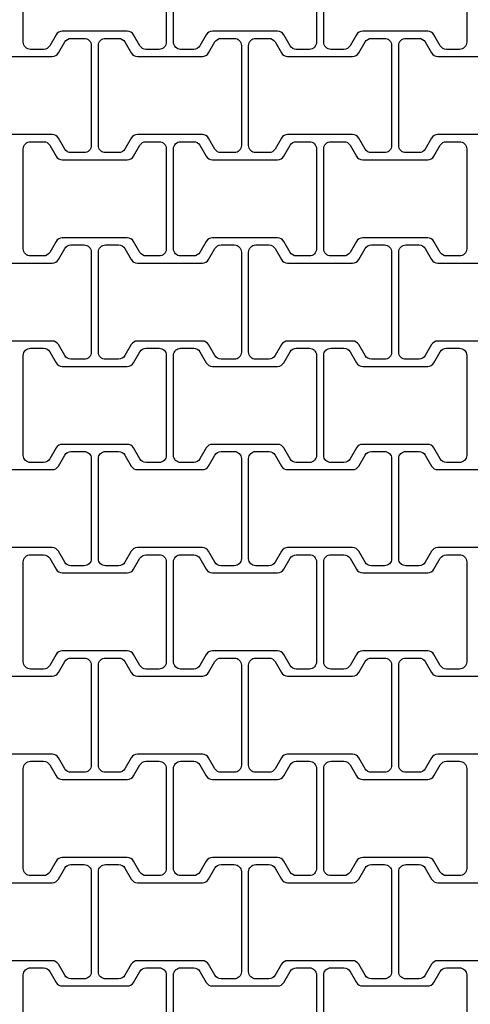
# Model space of a CAD drawing. Extents: x -4405 to 2625218, y -30370 to 2670811.
# Drawn here: x 5898 to 5899, y 6657 to 6658 of the extents above; entities that cross this region are included whole.
import ezdxf

# ---------------------------------------------------------------- set-up
doc = ezdxf.new("R2010")
doc.units = 0
doc.layers.add('NUMCAD', color=7, linetype='Continuous')
doc.layers.add('TEXTOS', color=2, linetype='Continuous')

msp = doc.modelspace()

# ---------------------------------------------------------------- linework, layer by layer
at = {"color": 24, "transparency": 33554651}
for points in [[(5898.6483, 6657.99232), (5898.6483, 6657.85232, -0.4142136), (5898.6383, 6657.84232), (5898.61996, 6657.84232, -0.2679492), (5898.6113, 6657.84732), (5898.60241, 6657.86272, 0.2679492), (5898.59375, 6657.86772), (5898.5483, 6657.86772), (5898.50284, 6657.86772, 0.2679492), (5898.49418, 6657.86272), (5898.48529, 6657.84732, -0.2679492), (5898.47663, 6657.84232), (5898.4583, 6657.84232, -0.4142136), (5898.4483, 6657.85232), (5898.4483, 6657.99232, -0.4142136)], [(5898.8583, 6657.99232), (5898.8583, 6657.85232, -0.4142136), (5898.8483, 6657.84232), (5898.82996, 6657.84232, -0.2679492), (5898.8213, 6657.84732), (5898.81241, 6657.86272, 0.2679492), (5898.80375, 6657.86772), (5898.7583, 6657.86772), (5898.71284, 6657.86772, 0.2679492), (5898.70418, 6657.86272), (5898.69529, 6657.84732, -0.2679492), (5898.68663, 6657.84232), (5898.6683, 6657.84232, -0.4142136), (5898.6583, 6657.85232), (5898.6583, 6657.99232, -0.4142136)], [(5899.0683, 6657.99232), (5899.0683, 6657.85232, -0.4142136), (5899.0583, 6657.84232), (5899.03996, 6657.84232, -0.2679492), (5899.0313, 6657.84732), (5899.02241, 6657.86272, 0.2679492), (5899.01375, 6657.86772), (5898.9683, 6657.86772), (5898.92284, 6657.86772, 0.2679492), (5898.91418, 6657.86272), (5898.90529, 6657.84732, -0.2679492), (5898.89663, 6657.84232), (5898.8783, 6657.84232, -0.4142136), (5898.8683, 6657.85232), (5898.8683, 6657.99232, -0.4142136)], [(5898.39784, 6657.83232), (5898.4433, 6657.83232), (5898.48875, 6657.83232, 0.2679492), (5898.49741, 6657.83732), (5898.5063, 6657.85272, -0.2679492), (5898.51496, 6657.85772), (5898.53122, 6657.85772), (5898.5333, 6657.85772, -0.4142136), (5898.5433, 6657.84772), (5898.5433, 6657.70772, -0.4142136), (5898.5333, 6657.69772), (5898.51496, 6657.69772, -0.2679492), (5898.5063, 6657.70272), (5898.49741, 6657.71812, 0.2679492), (5898.48875, 6657.72312), (5898.4433, 6657.72312), (5898.39784, 6657.72312, 0.2679492)], [(5899.11875, 6657.72312), (5899.0733, 6657.72312), (5899.02784, 6657.72312, 0.2679492), (5899.01918, 6657.71812), (5899.01029, 6657.70272, -0.2679492), (5899.00163, 6657.69772), (5898.9833, 6657.69772, -0.4142136), (5898.9733, 6657.70772), (5898.9733, 6657.84772, -0.4142136), (5898.9833, 6657.85772), (5898.98538, 6657.85772), (5899.00163, 6657.85772, -0.2679492), (5899.01029, 6657.85272), (5899.01918, 6657.83732, 0.2679492), (5899.02784, 6657.83232), (5899.0733, 6657.83232), (5899.11875, 6657.83232, 0.2679492)], [(5898.39784, 6657.54312), (5898.4433, 6657.54312), (5898.48875, 6657.54312, 0.2679492), (5898.49741, 6657.54812), (5898.5063, 6657.56352, -0.2679492), (5898.51496, 6657.56852), (5898.53122, 6657.56852), (5898.5333, 6657.56852, -0.4142136), (5898.5433, 6657.55852), (5898.5433, 6657.41852, -0.4142136), (5898.5333, 6657.40852), (5898.51496, 6657.40852, -0.2679492), (5898.5063, 6657.41352), (5898.49741, 6657.42892, 0.2679492), (5898.48875, 6657.43392), (5898.4433, 6657.43392), (5898.39784, 6657.43392, 0.2679492)], [(5899.11875, 6657.43392), (5899.0733, 6657.43392), (5899.02784, 6657.43392, 0.2679492), (5899.01918, 6657.42892), (5899.01029, 6657.41352, -0.2679492), (5899.00163, 6657.40852), (5898.9833, 6657.40852, -0.4142136), (5898.9733, 6657.41852), (5898.9733, 6657.55852, -0.4142136), (5898.9833, 6657.56852), (5898.98538, 6657.56852), (5899.00163, 6657.56852, -0.2679492), (5899.01029, 6657.56352), (5899.01918, 6657.54812, 0.2679492), (5899.02784, 6657.54312), (5899.0733, 6657.54312), (5899.11875, 6657.54312, 0.2679492)], [(5898.39784, 6657.25392), (5898.4433, 6657.25392), (5898.48875, 6657.25392, 0.2679492), (5898.49741, 6657.25892), (5898.5063, 6657.27432, -0.2679492), (5898.51496, 6657.27932), (5898.53122, 6657.27932), (5898.5333, 6657.27932, -0.4142136), (5898.5433, 6657.26932), (5898.5433, 6657.12932, -0.4142136), (5898.5333, 6657.11932), (5898.51496, 6657.11932, -0.2679492), (5898.5063, 6657.12432), (5898.49741, 6657.13972, 0.2679492), (5898.48875, 6657.14472), (5898.4433, 6657.14472), (5898.39784, 6657.14472, 0.2679492)], [(5899.11875, 6657.14472), (5899.0733, 6657.14472), (5899.02784, 6657.14472, 0.2679492), (5899.01918, 6657.13972), (5899.01029, 6657.12432, -0.2679492), (5899.00163, 6657.11932), (5898.9833, 6657.11932, -0.4142136), (5898.9733, 6657.12932), (5898.9733, 6657.26932, -0.4142136), (5898.9833, 6657.27932), (5898.98538, 6657.27932), (5899.00163, 6657.27932, -0.2679492), (5899.01029, 6657.27432), (5899.01918, 6657.25892, 0.2679492), (5899.02784, 6657.25392), (5899.0733, 6657.25392), (5899.11875, 6657.25392, 0.2679492)], [(5898.39784, 6656.96472), (5898.4433, 6656.96472), (5898.48875, 6656.96472, 0.2679492), (5898.49741, 6656.96972), (5898.5063, 6656.98512, -0.2679492), (5898.51496, 6656.99012), (5898.53122, 6656.99012), (5898.5333, 6656.99012, -0.4142136), (5898.5433, 6656.98012), (5898.5433, 6656.84012, -0.4142136), (5898.5333, 6656.83012), (5898.51496, 6656.83012, -0.2679492), (5898.5063, 6656.83512), (5898.49741, 6656.85052, 0.2679492), (5898.48875, 6656.85552), (5898.4433, 6656.85552), (5898.39784, 6656.85552, 0.2679492)], [(5899.11875, 6656.85552), (5899.0733, 6656.85552), (5899.02784, 6656.85552, 0.2679492), (5899.01918, 6656.85052), (5899.01029, 6656.83512, -0.2679492), (5899.00163, 6656.83012), (5898.9833, 6656.83012, -0.4142136), (5898.9733, 6656.84012), (5898.9733, 6656.98012, -0.4142136), (5898.9833, 6656.99012), (5898.98538, 6656.99012), (5899.00163, 6656.99012, -0.2679492), (5899.01029, 6656.98512), (5899.01918, 6656.96972, 0.2679492), (5899.02784, 6656.96472), (5899.0733, 6656.96472), (5899.11875, 6656.96472, 0.2679492)], [(5898.39784, 6656.67552), (5898.4433, 6656.67552), (5898.48875, 6656.67552, 0.2679492), (5898.49741, 6656.68052), (5898.5063, 6656.69592, -0.2679492), (5898.51496, 6656.70092), (5898.53122, 6656.70092), (5898.5333, 6656.70092, -0.4142136), (5898.5433, 6656.69092), (5898.5433, 6656.55092, -0.4142136), (5898.5333, 6656.54092), (5898.51496, 6656.54092, -0.2679492), (5898.5063, 6656.54592), (5898.49741, 6656.56132, 0.2679492), (5898.48875, 6656.56632), (5898.4433, 6656.56632), (5898.39784, 6656.56632, 0.2679492)], [(5899.11875, 6656.56632), (5899.0733, 6656.56632), (5899.02784, 6656.56632, 0.2679492), (5899.01918, 6656.56132), (5899.01029, 6656.54592, -0.2679492), (5899.00163, 6656.54092), (5898.9833, 6656.54092, -0.4142136), (5898.9733, 6656.55092), (5898.9733, 6656.69092, -0.4142136), (5898.9833, 6656.70092), (5898.98538, 6656.70092), (5899.00163, 6656.70092, -0.2679492), (5899.01029, 6656.69592), (5899.01918, 6656.68052, 0.2679492), (5899.02784, 6656.67552), (5899.0733, 6656.67552), (5899.11875, 6656.67552, 0.2679492)], [(5898.4483, 6656.40632), (5898.4483, 6656.54632, -0.4142136), (5898.4583, 6656.55632), (5898.46038, 6656.55632), (5898.47663, 6656.55632, -0.2679492), (5898.48529, 6656.55132), (5898.49418, 6656.53592, 0.2679492), (5898.50284, 6656.53092), (5898.5483, 6656.53092), (5898.59375, 6656.53092, 0.2679492), (5898.60241, 6656.53592), (5898.6113, 6656.55132, -0.2679492), (5898.61996, 6656.55632), (5898.63622, 6656.55632), (5898.6383, 6656.55632, -0.4142136), (5898.6483, 6656.54632), (5898.6483, 6656.40632, -0.4142136)], [(5898.6583, 6656.40632), (5898.6583, 6656.54632, -0.4142136), (5898.6683, 6656.55632), (5898.67038, 6656.55632), (5898.68663, 6656.55632, -0.2679492), (5898.69529, 6656.55132), (5898.70418, 6656.53592, 0.2679492), (5898.71284, 6656.53092), (5898.7583, 6656.53092), (5898.80375, 6656.53092, 0.2679492), (5898.81241, 6656.53592), (5898.8213, 6656.55132, -0.2679492), (5898.82996, 6656.55632), (5898.84622, 6656.55632), (5898.8483, 6656.55632, -0.4142136), (5898.8583, 6656.54632), (5898.8583, 6656.40632, -0.4142136)], [(5898.8683, 6656.40632), (5898.8683, 6656.54632, -0.4142136), (5898.8783, 6656.55632), (5898.88038, 6656.55632), (5898.89663, 6656.55632, -0.2679492), (5898.90529, 6656.55132), (5898.91418, 6656.53592, 0.2679492), (5898.92284, 6656.53092), (5898.9683, 6656.53092), (5899.01375, 6656.53092, 0.2679492), (5899.02241, 6656.53592), (5899.0313, 6656.55132, -0.2679492), (5899.03996, 6656.55632), (5899.05622, 6656.55632), (5899.0583, 6656.55632, -0.4142136), (5899.0683, 6656.54632), (5899.0683, 6656.44619)]]:
    msp.add_lwpolyline(points, format="xyb", dxfattribs=at)
for points in [[(5898.6533, 6657.83232), (5898.69875, 6657.83232, 0.2679492), (5898.70741, 6657.83732), (5898.7163, 6657.85272, -0.2679492), (5898.72496, 6657.85772), (5898.74122, 6657.85772), (5898.7433, 6657.85772, -0.4142136), (5898.7533, 6657.84772), (5898.7533, 6657.70772, -0.4142136), (5898.7433, 6657.69772), (5898.72496, 6657.69772, -0.2679492), (5898.7163, 6657.70272), (5898.70741, 6657.71812, 0.2679492), (5898.69875, 6657.72312), (5898.6533, 6657.72312), (5898.60784, 6657.72312, 0.2679492), (5898.59918, 6657.71812), (5898.59029, 6657.70272, -0.2679492), (5898.58163, 6657.69772), (5898.5633, 6657.69772, -0.4142136), (5898.5533, 6657.70772), (5898.5533, 6657.84772, -0.4142136), (5898.5633, 6657.85772), (5898.56538, 6657.85772), (5898.58163, 6657.85772, -0.2679492), (5898.59029, 6657.85272), (5898.59918, 6657.83732, 0.2679492), (5898.60784, 6657.83232)], [(5898.8633, 6657.83232), (5898.90875, 6657.83232, 0.2679492), (5898.91741, 6657.83732), (5898.9263, 6657.85272, -0.2679492), (5898.93496, 6657.85772), (5898.95122, 6657.85772), (5898.9533, 6657.85772, -0.4142136), (5898.9633, 6657.84772), (5898.9633, 6657.70772, -0.4142136), (5898.9533, 6657.69772), (5898.93496, 6657.69772, -0.2679492), (5898.9263, 6657.70272), (5898.91741, 6657.71812, 0.2679492), (5898.90875, 6657.72312), (5898.8633, 6657.72312), (5898.81784, 6657.72312, 0.2679492), (5898.80918, 6657.71812), (5898.80029, 6657.70272, -0.2679492), (5898.79163, 6657.69772), (5898.7733, 6657.69772, -0.4142136), (5898.7633, 6657.70772), (5898.7633, 6657.84772, -0.4142136), (5898.7733, 6657.85772), (5898.77538, 6657.85772), (5898.79163, 6657.85772, -0.2679492), (5898.80029, 6657.85272), (5898.80918, 6657.83732, 0.2679492), (5898.81784, 6657.83232)], [(5898.5483, 6657.68772), (5898.59375, 6657.68772, 0.2679492), (5898.60241, 6657.69272), (5898.6113, 6657.70812, -0.2679492), (5898.61996, 6657.71312), (5898.63622, 6657.71312), (5898.6383, 6657.71312, -0.4142136), (5898.6483, 6657.70312), (5898.6483, 6657.56312, -0.4142136), (5898.6383, 6657.55312), (5898.61996, 6657.55312, -0.2679492), (5898.6113, 6657.55812), (5898.60241, 6657.57352, 0.2679492), (5898.59375, 6657.57852), (5898.5483, 6657.57852), (5898.50284, 6657.57852, 0.2679492), (5898.49418, 6657.57352), (5898.48529, 6657.55812, -0.2679492), (5898.47663, 6657.55312), (5898.4583, 6657.55312, -0.4142136), (5898.4483, 6657.56312), (5898.4483, 6657.70312, -0.4142136), (5898.4583, 6657.71312), (5898.46038, 6657.71312), (5898.47663, 6657.71312, -0.2679492), (5898.48529, 6657.70812), (5898.49418, 6657.69272, 0.2679492), (5898.50284, 6657.68772)], [(5898.7583, 6657.68772), (5898.80375, 6657.68772, 0.2679492), (5898.81241, 6657.69272), (5898.8213, 6657.70812, -0.2679492), (5898.82996, 6657.71312), (5898.84622, 6657.71312), (5898.8483, 6657.71312, -0.4142136), (5898.8583, 6657.70312), (5898.8583, 6657.56312, -0.4142136), (5898.8483, 6657.55312), (5898.82996, 6657.55312, -0.2679492), (5898.8213, 6657.55812), (5898.81241, 6657.57352, 0.2679492), (5898.80375, 6657.57852), (5898.7583, 6657.57852), (5898.71284, 6657.57852, 0.2679492), (5898.70418, 6657.57352), (5898.69529, 6657.55812, -0.2679492), (5898.68663, 6657.55312), (5898.6683, 6657.55312, -0.4142136), (5898.6583, 6657.56312), (5898.6583, 6657.70312, -0.4142136), (5898.6683, 6657.71312), (5898.67038, 6657.71312), (5898.68663, 6657.71312, -0.2679492), (5898.69529, 6657.70812), (5898.70418, 6657.69272, 0.2679492), (5898.71284, 6657.68772)], [(5898.9683, 6657.68772), (5899.01375, 6657.68772, 0.2679492), (5899.02241, 6657.69272), (5899.0313, 6657.70812, -0.2679492), (5899.03996, 6657.71312), (5899.05622, 6657.71312), (5899.0583, 6657.71312, -0.4142136), (5899.0683, 6657.70312), (5899.0683, 6657.56312, -0.4142136), (5899.0583, 6657.55312), (5899.03996, 6657.55312, -0.2679492), (5899.0313, 6657.55812), (5899.02241, 6657.57352, 0.2679492), (5899.01375, 6657.57852), (5898.9683, 6657.57852), (5898.92284, 6657.57852, 0.2679492), (5898.91418, 6657.57352), (5898.90529, 6657.55812, -0.2679492), (5898.89663, 6657.55312), (5898.8783, 6657.55312, -0.4142136), (5898.8683, 6657.56312), (5898.8683, 6657.70312, -0.4142136), (5898.8783, 6657.71312), (5898.88038, 6657.71312), (5898.89663, 6657.71312, -0.2679492), (5898.90529, 6657.70812), (5898.91418, 6657.69272, 0.2679492), (5898.92284, 6657.68772)], [(5898.6533, 6657.54312), (5898.69875, 6657.54312, 0.2679492), (5898.70741, 6657.54812), (5898.7163, 6657.56352, -0.2679492), (5898.72496, 6657.56852), (5898.74122, 6657.56852), (5898.7433, 6657.56852, -0.4142136), (5898.7533, 6657.55852), (5898.7533, 6657.41852, -0.4142136), (5898.7433, 6657.40852), (5898.72496, 6657.40852, -0.2679492), (5898.7163, 6657.41352), (5898.70741, 6657.42892, 0.2679492), (5898.69875, 6657.43392), (5898.6533, 6657.43392), (5898.60784, 6657.43392, 0.2679492), (5898.59918, 6657.42892), (5898.59029, 6657.41352, -0.2679492), (5898.58163, 6657.40852), (5898.5633, 6657.40852, -0.4142136), (5898.5533, 6657.41852), (5898.5533, 6657.55852, -0.4142136), (5898.5633, 6657.56852), (5898.56538, 6657.56852), (5898.58163, 6657.56852, -0.2679492), (5898.59029, 6657.56352), (5898.59918, 6657.54812, 0.2679492), (5898.60784, 6657.54312)], [(5898.8633, 6657.54312), (5898.90875, 6657.54312, 0.2679492), (5898.91741, 6657.54812), (5898.9263, 6657.56352, -0.2679492), (5898.93496, 6657.56852), (5898.95122, 6657.56852), (5898.9533, 6657.56852, -0.4142136), (5898.9633, 6657.55852), (5898.9633, 6657.41852, -0.4142136), (5898.9533, 6657.40852), (5898.93496, 6657.40852, -0.2679492), (5898.9263, 6657.41352), (5898.91741, 6657.42892, 0.2679492), (5898.90875, 6657.43392), (5898.8633, 6657.43392), (5898.81784, 6657.43392, 0.2679492), (5898.80918, 6657.42892), (5898.80029, 6657.41352, -0.2679492), (5898.79163, 6657.40852), (5898.7733, 6657.40852, -0.4142136), (5898.7633, 6657.41852), (5898.7633, 6657.55852, -0.4142136), (5898.7733, 6657.56852), (5898.77538, 6657.56852), (5898.79163, 6657.56852, -0.2679492), (5898.80029, 6657.56352), (5898.80918, 6657.54812, 0.2679492), (5898.81784, 6657.54312)], [(5898.5483, 6657.39852), (5898.59375, 6657.39852, 0.2679492), (5898.60241, 6657.40352), (5898.6113, 6657.41892, -0.2679492), (5898.61996, 6657.42392), (5898.63622, 6657.42392), (5898.6383, 6657.42392, -0.4142136), (5898.6483, 6657.41392), (5898.6483, 6657.27392, -0.4142136), (5898.6383, 6657.26392), (5898.61996, 6657.26392, -0.2679492), (5898.6113, 6657.26892), (5898.60241, 6657.28432, 0.2679492), (5898.59375, 6657.28932), (5898.5483, 6657.28932), (5898.50284, 6657.28932, 0.2679492), (5898.49418, 6657.28432), (5898.48529, 6657.26892, -0.2679492), (5898.47663, 6657.26392), (5898.4583, 6657.26392, -0.4142136), (5898.4483, 6657.27392), (5898.4483, 6657.41392, -0.4142136), (5898.4583, 6657.42392), (5898.46038, 6657.42392), (5898.47663, 6657.42392, -0.2679492), (5898.48529, 6657.41892), (5898.49418, 6657.40352, 0.2679492), (5898.50284, 6657.39852)], [(5898.7583, 6657.39852), (5898.80375, 6657.39852, 0.2679492), (5898.81241, 6657.40352), (5898.8213, 6657.41892, -0.2679492), (5898.82996, 6657.42392), (5898.84622, 6657.42392), (5898.8483, 6657.42392, -0.4142136), (5898.8583, 6657.41392), (5898.8583, 6657.27392, -0.4142136), (5898.8483, 6657.26392), (5898.82996, 6657.26392, -0.2679492), (5898.8213, 6657.26892), (5898.81241, 6657.28432, 0.2679492), (5898.80375, 6657.28932), (5898.7583, 6657.28932), (5898.71284, 6657.28932, 0.2679492), (5898.70418, 6657.28432), (5898.69529, 6657.26892, -0.2679492), (5898.68663, 6657.26392), (5898.6683, 6657.26392, -0.4142136), (5898.6583, 6657.27392), (5898.6583, 6657.41392, -0.4142136), (5898.6683, 6657.42392), (5898.67038, 6657.42392), (5898.68663, 6657.42392, -0.2679492), (5898.69529, 6657.41892), (5898.70418, 6657.40352, 0.2679492), (5898.71284, 6657.39852)], [(5898.9683, 6657.39852), (5899.01375, 6657.39852, 0.2679492), (5899.02241, 6657.40352), (5899.0313, 6657.41892, -0.2679492), (5899.03996, 6657.42392), (5899.05622, 6657.42392), (5899.0583, 6657.42392, -0.4142136), (5899.0683, 6657.41392), (5899.0683, 6657.27392, -0.4142136), (5899.0583, 6657.26392), (5899.03996, 6657.26392, -0.2679492), (5899.0313, 6657.26892), (5899.02241, 6657.28432, 0.2679492), (5899.01375, 6657.28932), (5898.9683, 6657.28932), (5898.92284, 6657.28932, 0.2679492), (5898.91418, 6657.28432), (5898.90529, 6657.26892, -0.2679492), (5898.89663, 6657.26392), (5898.8783, 6657.26392, -0.4142136), (5898.8683, 6657.27392), (5898.8683, 6657.41392, -0.4142136), (5898.8783, 6657.42392), (5898.88038, 6657.42392), (5898.89663, 6657.42392, -0.2679492), (5898.90529, 6657.41892), (5898.91418, 6657.40352, 0.2679492), (5898.92284, 6657.39852)], [(5898.6533, 6657.25392), (5898.69875, 6657.25392, 0.2679492), (5898.70741, 6657.25892), (5898.7163, 6657.27432, -0.2679492), (5898.72496, 6657.27932), (5898.74122, 6657.27932), (5898.7433, 6657.27932, -0.4142136), (5898.7533, 6657.26932), (5898.7533, 6657.12932, -0.4142136), (5898.7433, 6657.11932), (5898.72496, 6657.11932, -0.2679492), (5898.7163, 6657.12432), (5898.70741, 6657.13972, 0.2679492), (5898.69875, 6657.14472), (5898.6533, 6657.14472), (5898.60784, 6657.14472, 0.2679492), (5898.59918, 6657.13972), (5898.59029, 6657.12432, -0.2679492), (5898.58163, 6657.11932), (5898.5633, 6657.11932, -0.4142136), (5898.5533, 6657.12932), (5898.5533, 6657.26932, -0.4142136), (5898.5633, 6657.27932), (5898.56538, 6657.27932), (5898.58163, 6657.27932, -0.2679492), (5898.59029, 6657.27432), (5898.59918, 6657.25892, 0.2679492), (5898.60784, 6657.25392)], [(5898.8633, 6657.25392), (5898.90875, 6657.25392, 0.2679492), (5898.91741, 6657.25892), (5898.9263, 6657.27432, -0.2679492), (5898.93496, 6657.27932), (5898.95122, 6657.27932), (5898.9533, 6657.27932, -0.4142136), (5898.9633, 6657.26932), (5898.9633, 6657.12932, -0.4142136), (5898.9533, 6657.11932), (5898.93496, 6657.11932, -0.2679492), (5898.9263, 6657.12432), (5898.91741, 6657.13972, 0.2679492), (5898.90875, 6657.14472), (5898.8633, 6657.14472), (5898.81784, 6657.14472, 0.2679492), (5898.80918, 6657.13972), (5898.80029, 6657.12432, -0.2679492), (5898.79163, 6657.11932), (5898.7733, 6657.11932, -0.4142136), (5898.7633, 6657.12932), (5898.7633, 6657.26932, -0.4142136), (5898.7733, 6657.27932), (5898.77538, 6657.27932), (5898.79163, 6657.27932, -0.2679492), (5898.80029, 6657.27432), (5898.80918, 6657.25892, 0.2679492), (5898.81784, 6657.25392)], [(5898.5483, 6657.10932), (5898.59375, 6657.10932, 0.2679492), (5898.60241, 6657.11432), (5898.6113, 6657.12972, -0.2679492), (5898.61996, 6657.13472), (5898.63622, 6657.13472), (5898.6383, 6657.13472, -0.4142136), (5898.6483, 6657.12472), (5898.6483, 6656.98472, -0.4142136), (5898.6383, 6656.97472), (5898.61996, 6656.97472, -0.2679492), (5898.6113, 6656.97972), (5898.60241, 6656.99512, 0.2679492), (5898.59375, 6657.00012), (5898.5483, 6657.00012), (5898.50284, 6657.00012, 0.2679492), (5898.49418, 6656.99512), (5898.48529, 6656.97972, -0.2679492), (5898.47663, 6656.97472), (5898.4583, 6656.97472, -0.4142136), (5898.4483, 6656.98472), (5898.4483, 6657.12472, -0.4142136), (5898.4583, 6657.13472), (5898.46038, 6657.13472), (5898.47663, 6657.13472, -0.2679492), (5898.48529, 6657.12972), (5898.49418, 6657.11432, 0.2679492), (5898.50284, 6657.10932)], [(5898.7583, 6657.10932), (5898.80375, 6657.10932, 0.2679492), (5898.81241, 6657.11432), (5898.8213, 6657.12972, -0.2679492), (5898.82996, 6657.13472), (5898.84622, 6657.13472), (5898.8483, 6657.13472, -0.4142136), (5898.8583, 6657.12472), (5898.8583, 6656.98472, -0.4142136), (5898.8483, 6656.97472), (5898.82996, 6656.97472, -0.2679492), (5898.8213, 6656.97972), (5898.81241, 6656.99512, 0.2679492), (5898.80375, 6657.00012), (5898.7583, 6657.00012), (5898.71284, 6657.00012, 0.2679492), (5898.70418, 6656.99512), (5898.69529, 6656.97972, -0.2679492), (5898.68663, 6656.97472), (5898.6683, 6656.97472, -0.4142136), (5898.6583, 6656.98472), (5898.6583, 6657.12472, -0.4142136), (5898.6683, 6657.13472), (5898.67038, 6657.13472), (5898.68663, 6657.13472, -0.2679492), (5898.69529, 6657.12972), (5898.70418, 6657.11432, 0.2679492), (5898.71284, 6657.10932)], [(5898.9683, 6657.10932), (5899.01375, 6657.10932, 0.2679492), (5899.02241, 6657.11432), (5899.0313, 6657.12972, -0.2679492), (5899.03996, 6657.13472), (5899.05622, 6657.13472), (5899.0583, 6657.13472, -0.4142136), (5899.0683, 6657.12472), (5899.0683, 6656.98472, -0.4142136), (5899.0583, 6656.97472), (5899.03996, 6656.97472, -0.2679492), (5899.0313, 6656.97972), (5899.02241, 6656.99512, 0.2679492), (5899.01375, 6657.00012), (5898.9683, 6657.00012), (5898.92284, 6657.00012, 0.2679492), (5898.91418, 6656.99512), (5898.90529, 6656.97972, -0.2679492), (5898.89663, 6656.97472), (5898.8783, 6656.97472, -0.4142136), (5898.8683, 6656.98472), (5898.8683, 6657.12472, -0.4142136), (5898.8783, 6657.13472), (5898.88038, 6657.13472), (5898.89663, 6657.13472, -0.2679492), (5898.90529, 6657.12972), (5898.91418, 6657.11432, 0.2679492), (5898.92284, 6657.10932)], [(5898.6533, 6656.96472), (5898.69875, 6656.96472, 0.2679492), (5898.70741, 6656.96972), (5898.7163, 6656.98512, -0.2679492), (5898.72496, 6656.99012), (5898.74122, 6656.99012), (5898.7433, 6656.99012, -0.4142136), (5898.7533, 6656.98012), (5898.7533, 6656.84012, -0.4142136), (5898.7433, 6656.83012), (5898.72496, 6656.83012, -0.2679492), (5898.7163, 6656.83512), (5898.70741, 6656.85052, 0.2679492), (5898.69875, 6656.85552), (5898.6533, 6656.85552), (5898.60784, 6656.85552, 0.2679492), (5898.59918, 6656.85052), (5898.59029, 6656.83512, -0.2679492), (5898.58163, 6656.83012), (5898.5633, 6656.83012, -0.4142136), (5898.5533, 6656.84012), (5898.5533, 6656.98012, -0.4142136), (5898.5633, 6656.99012), (5898.56538, 6656.99012), (5898.58163, 6656.99012, -0.2679492), (5898.59029, 6656.98512), (5898.59918, 6656.96972, 0.2679492), (5898.60784, 6656.96472)], [(5898.8633, 6656.96472), (5898.90875, 6656.96472, 0.2679492), (5898.91741, 6656.96972), (5898.9263, 6656.98512, -0.2679492), (5898.93496, 6656.99012), (5898.95122, 6656.99012), (5898.9533, 6656.99012, -0.4142136), (5898.9633, 6656.98012), (5898.9633, 6656.84012, -0.4142136), (5898.9533, 6656.83012), (5898.93496, 6656.83012, -0.2679492), (5898.9263, 6656.83512), (5898.91741, 6656.85052, 0.2679492), (5898.90875, 6656.85552), (5898.8633, 6656.85552), (5898.81784, 6656.85552, 0.2679492), (5898.80918, 6656.85052), (5898.80029, 6656.83512, -0.2679492), (5898.79163, 6656.83012), (5898.7733, 6656.83012, -0.4142136), (5898.7633, 6656.84012), (5898.7633, 6656.98012, -0.4142136), (5898.7733, 6656.99012), (5898.77538, 6656.99012), (5898.79163, 6656.99012, -0.2679492), (5898.80029, 6656.98512), (5898.80918, 6656.96972, 0.2679492), (5898.81784, 6656.96472)], [(5898.5483, 6656.82012), (5898.59375, 6656.82012, 0.2679492), (5898.60241, 6656.82512), (5898.6113, 6656.84052, -0.2679492), (5898.61996, 6656.84552), (5898.63622, 6656.84552), (5898.6383, 6656.84552, -0.4142136), (5898.6483, 6656.83552), (5898.6483, 6656.69552, -0.4142136), (5898.6383, 6656.68552), (5898.61996, 6656.68552, -0.2679492), (5898.6113, 6656.69052), (5898.60241, 6656.70592, 0.2679492), (5898.59375, 6656.71092), (5898.5483, 6656.71092), (5898.50284, 6656.71092, 0.2679492), (5898.49418, 6656.70592), (5898.48529, 6656.69052, -0.2679492), (5898.47663, 6656.68552), (5898.4583, 6656.68552, -0.4142136), (5898.4483, 6656.69552), (5898.4483, 6656.83552, -0.4142136), (5898.4583, 6656.84552), (5898.46038, 6656.84552), (5898.47663, 6656.84552, -0.2679492), (5898.48529, 6656.84052), (5898.49418, 6656.82512, 0.2679492), (5898.50284, 6656.82012)], [(5898.7583, 6656.82012), (5898.80375, 6656.82012, 0.2679492), (5898.81241, 6656.82512), (5898.8213, 6656.84052, -0.2679492), (5898.82996, 6656.84552), (5898.84622, 6656.84552), (5898.8483, 6656.84552, -0.4142136), (5898.8583, 6656.83552), (5898.8583, 6656.69552, -0.4142136), (5898.8483, 6656.68552), (5898.82996, 6656.68552, -0.2679492), (5898.8213, 6656.69052), (5898.81241, 6656.70592, 0.2679492), (5898.80375, 6656.71092), (5898.7583, 6656.71092), (5898.71284, 6656.71092, 0.2679492), (5898.70418, 6656.70592), (5898.69529, 6656.69052, -0.2679492), (5898.68663, 6656.68552), (5898.6683, 6656.68552, -0.4142136), (5898.6583, 6656.69552), (5898.6583, 6656.83552, -0.4142136), (5898.6683, 6656.84552), (5898.67038, 6656.84552), (5898.68663, 6656.84552, -0.2679492), (5898.69529, 6656.84052), (5898.70418, 6656.82512, 0.2679492), (5898.71284, 6656.82012)], [(5898.9683, 6656.82012), (5899.01375, 6656.82012, 0.2679492), (5899.02241, 6656.82512), (5899.0313, 6656.84052, -0.2679492), (5899.03996, 6656.84552), (5899.05622, 6656.84552), (5899.0583, 6656.84552, -0.4142136), (5899.0683, 6656.83552), (5899.0683, 6656.69552, -0.4142136), (5899.0583, 6656.68552), (5899.03996, 6656.68552, -0.2679492), (5899.0313, 6656.69052), (5899.02241, 6656.70592, 0.2679492), (5899.01375, 6656.71092), (5898.9683, 6656.71092), (5898.92284, 6656.71092, 0.2679492), (5898.91418, 6656.70592), (5898.90529, 6656.69052, -0.2679492), (5898.89663, 6656.68552), (5898.8783, 6656.68552, -0.4142136), (5898.8683, 6656.69552), (5898.8683, 6656.83552, -0.4142136), (5898.8783, 6656.84552), (5898.88038, 6656.84552), (5898.89663, 6656.84552, -0.2679492), (5898.90529, 6656.84052), (5898.91418, 6656.82512, 0.2679492), (5898.92284, 6656.82012)], [(5898.6533, 6656.67552), (5898.69875, 6656.67552, 0.2679492), (5898.70741, 6656.68052), (5898.7163, 6656.69592, -0.2679492), (5898.72496, 6656.70092), (5898.74122, 6656.70092), (5898.7433, 6656.70092, -0.4142136), (5898.7533, 6656.69092), (5898.7533, 6656.55092, -0.4142136), (5898.7433, 6656.54092), (5898.72496, 6656.54092, -0.2679492), (5898.7163, 6656.54592), (5898.70741, 6656.56132, 0.2679492), (5898.69875, 6656.56632), (5898.6533, 6656.56632), (5898.60784, 6656.56632, 0.2679492), (5898.59918, 6656.56132), (5898.59029, 6656.54592, -0.2679492), (5898.58163, 6656.54092), (5898.5633, 6656.54092, -0.4142136), (5898.5533, 6656.55092), (5898.5533, 6656.69092, -0.4142136), (5898.5633, 6656.70092), (5898.56538, 6656.70092), (5898.58163, 6656.70092, -0.2679492), (5898.59029, 6656.69592), (5898.59918, 6656.68052, 0.2679492), (5898.60784, 6656.67552)], [(5898.8633, 6656.67552), (5898.90875, 6656.67552, 0.2679492), (5898.91741, 6656.68052), (5898.9263, 6656.69592, -0.2679492), (5898.93496, 6656.70092), (5898.95122, 6656.70092), (5898.9533, 6656.70092, -0.4142136), (5898.9633, 6656.69092), (5898.9633, 6656.55092, -0.4142136), (5898.9533, 6656.54092), (5898.93496, 6656.54092, -0.2679492), (5898.9263, 6656.54592), (5898.91741, 6656.56132, 0.2679492), (5898.90875, 6656.56632), (5898.8633, 6656.56632), (5898.81784, 6656.56632, 0.2679492), (5898.80918, 6656.56132), (5898.80029, 6656.54592, -0.2679492), (5898.79163, 6656.54092), (5898.7733, 6656.54092, -0.4142136), (5898.7633, 6656.55092), (5898.7633, 6656.69092, -0.4142136), (5898.7733, 6656.70092), (5898.77538, 6656.70092), (5898.79163, 6656.70092, -0.2679492), (5898.80029, 6656.69592), (5898.80918, 6656.68052, 0.2679492), (5898.81784, 6656.67552)]]:
    msp.add_lwpolyline(points, format="xyb", close=True, dxfattribs=at)
at = {"layer": 'NUMCAD'}
msp.add_circle((5898.1283, 6658.21152), 2, dxfattribs=at)
at = {"layer": 'TEXTOS', "linetype": 'Continuous'}
msp.add_circle((6895.1908, 6420.19035), 1467.78696, dxfattribs=at)

doc.saveas('drawing.dxf')
